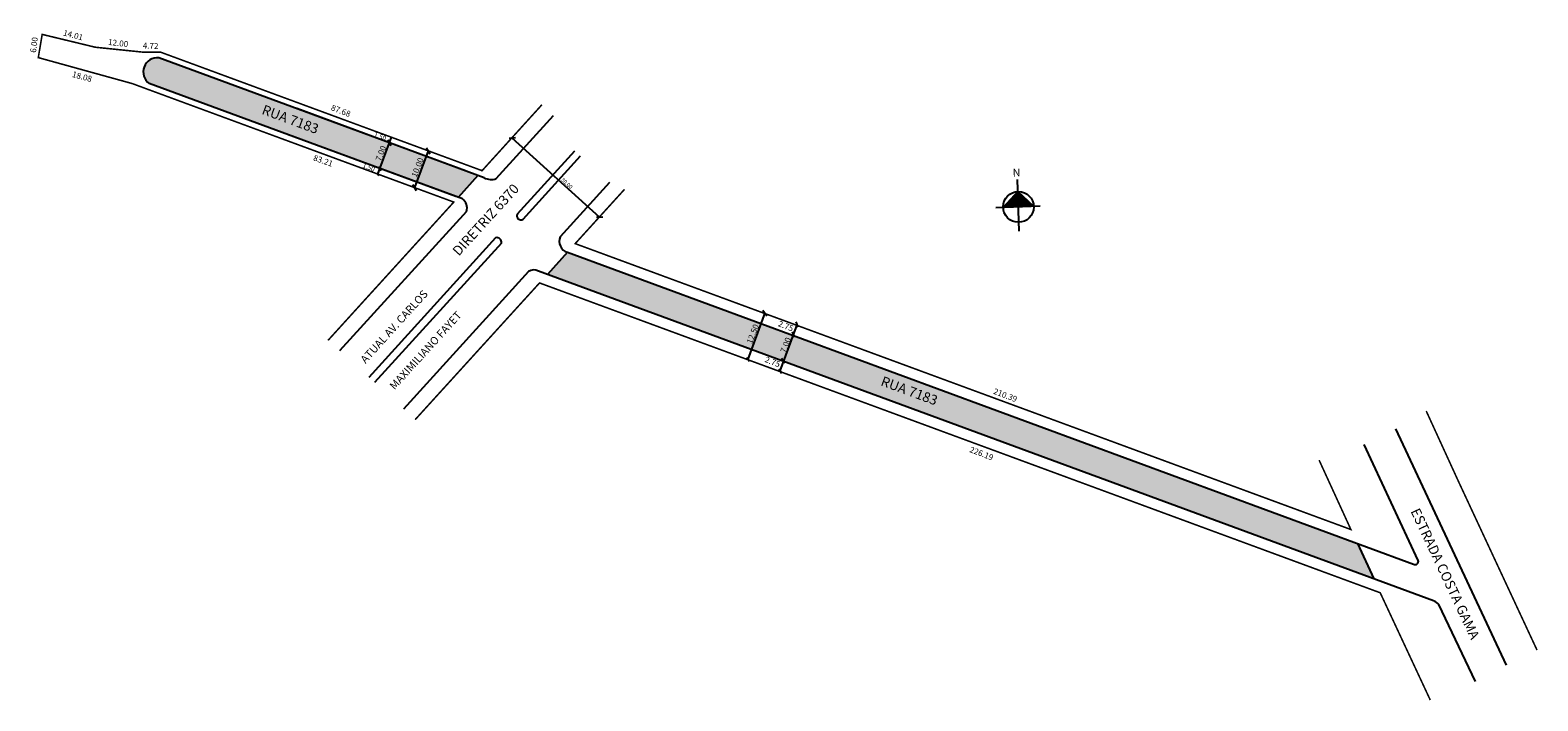
# Model space of a CAD drawing. Units: millimetres. Extents: x 702 to 1086, y 467 to 637.
import ezdxf

# ---------------------------------------------------------------- set-up
doc = ezdxf.new("R2010")
doc.units = ezdxf.units.MM

msp = doc.modelspace()

# ---------------------------------------------------------------- hatches: boundary and pattern name
h = msp.add_hatch(color=51)
h.paths.add_polyline_path([(815.6, 600.34), (769.52, 617.33), (734.35, 630.29, 0.765983), (731.93, 623.72), (810.01, 594.94), (810.58, 594.73)])
h.paths.add_polyline_path([(1039.57, 506.63), (838.47, 580.76, -0.004676), (838.42, 580.78), (833.31, 575.14), (1043.76, 497.58)])
at = {"linetype": 'ByBlock'}
for points in [[(953.13, 596.23), (949.35, 592.17), (953.27, 592.31)], [(957.18, 592.45), (953.27, 592.31), (953.13, 596.23)]]:
    msp.add_hatch(color=7, dxfattribs=at).paths.add_polyline_path(points)

# ---------------------------------------------------------------- linework, layer by layer
for p, q in [((812.43, 601.51), (734.35, 630.29)), ((810.01, 594.94), (731.93, 623.72)), ((817.2, 599.75), (769.52, 617.33)), ((820.28, 599.54), (834.87, 615.63)), ((811.68, 594.33), (767.1, 610.76)), ((825.67, 590.54), (840.27, 606.62)), ((827.16, 589.2), (841.75, 605.28)), ((816.69, 601.54), (816.43, 601.63)), ((838.42, 580.78), (833.31, 575.14)), ((1077.57, 475.65), (1049.36, 535.84)), ((1039.57, 506.63), (1043.76, 497.58))]:
    msp.add_line(p, q)
at = {"lineweight": -3}
for p, q in [((793.55, 610.07), (790.09, 600.69)), ((792.64, 609.36), (793.48, 607.98)), ((802.93, 606.61), (799.48, 597.23)), ((802.45, 607.36), (803.42, 605.85)), ((823.6, 609.84), (825.23, 609.98)), ((824.3, 609.93), (846.55, 589.73)), ((789.88, 600.98), (790.41, 600.29)), ((790.24, 602.53), (791.03, 601.55)), ((815.6, 600.34), (810.58, 594.73)), ((798.96, 598.02), (799.92, 596.51)), ((845.81, 589.68), (847.44, 589.82)), ((888.73, 565.32), (884.39, 553.56)), ((888.21, 566.06), (889.17, 564.55)), ((896.87, 562.32), (892.54, 550.56)), ((896.57, 563.02), (897.11, 561.73)), ((895.63, 560.46), (896.16, 559.17)), ((884.05, 553.98), (884.76, 553.06)), ((892.97, 553.78), (893.91, 552.6)), ((892.29, 551.07), (892.91, 549.95))]:
    msp.add_line(p, q, dxfattribs=at)
at = {"linetype": 'ByBlock'}
for p, q in [((953.48, 586.12), (953.02, 599.32)), ((953.13, 596.23), (949.35, 592.17)), ((957.18, 592.45), (953.13, 596.23)), ((958.83, 592.51), (947.49, 592.11))]:
    msp.add_line(p, q, dxfattribs=at)
at = {"color": 0}
for p, q in [((812.73, 591.16), (780.42, 555.64)), ((820.13, 584.43), (787.81, 548.91)), ((821.61, 583.08), (789.29, 547.56))]:
    msp.add_line(p, q, dxfattribs=at)
at = {"lineweight": 40, "const_width": 0.4}
for points in [[(777.46, 558.33), (809.49, 593.54), (731.41, 622.31), (727.66, 623.7), (703.68, 630.33), (704.67, 636.24), (718.21, 632.97), (730.15, 631.74), (734.87, 631.7), (816.69, 601.54), (831.91, 618.31)], [(1029.84, 527.82), (1037.93, 510.16), (840.4, 582.96), (852.95, 596.78)]]:
    msp.add_lwpolyline(points, dxfattribs=at)
msp.add_lwpolyline([(849.16, 598.56), (836.61, 584.73, 0.464461), (838.47, 580.76), (1053.91, 501.34, 0.682403), (1055.09, 502.3), (1041.29, 531.85)], format="xyb")
at = {"color": 0}
msp.add_lwpolyline([(1069.62, 471.42), (1060.33, 491.04, 0.177985), (1059, 491.96), (831.03, 575.98, 0.265633), (828.55, 575.86), (796.69, 540.83)], format="xyb", dxfattribs=at)
at = {"color": 0, "lineweight": 40, "const_width": 0.4}
msp.add_lwpolyline([(1058.15, 466.73), (1045.4, 494.05), (831.32, 572.95), (799.65, 538.14)], dxfattribs=at)
at = {"const_width": 0.4}
msp.add_lwpolyline([(1057.12, 540.32), (1065.21, 522.65), (1085.34, 479.43)], dxfattribs=at)
at = {"linetype": 'ByBlock'}
msp.add_circle((953.27, 592.31), 3.92, dxfattribs=at)
for centre, radius, start, end in [((734.03, 626.68), 3.63, 84.8658, 234.6718), ((818.96, 602.85), 3.56, 240.5403, 291.7312), ((810.07, 592.04), 2.8, 341.7304, 54.8283), ((820.47, 583.32), 1.16, 348.2919, 107.1182)]:
    msp.add_arc(centre, radius, start, end)
at = {"color": 0}
msp.add_arc((826.6, 590.07), 1.04, 152.7769, 302.7603, dxfattribs=at)

# ---------------------------------------------------------------- texts
at = {"lineweight": -3, "width": 5.5283, "attachment_point": 1}
for s, insert, char_height, rotation in [('{\\fArial|b0|i0|c0|p0;6.00}', (701.58, 631.7), 1.5, 82.2399), ('{\\fArial|b0|i0|c0|p0;14.01}', (710.27, 637.46), 1.5, 345.2506), ('{\\fArial|b0|i0|c0|p0;12.00}', (721.57, 635.07), 1.5, 353.428), ('{\\fArial|b0|i0|c0|p0;4.72}', (730.31, 634.12), 1.5, 358.6751), ('{\\fArial|b0|i0|c0|p0;18.08}', (712.56, 626.88), 1.5, 344.8219), ('{\\fArial|b0|i0|c0|p0;87.68}', (778.6, 618.4), 1.5, 339.1185), ('{\\fArial|b0|i0|c0|p0;1.50}', (789.48, 611.42), 1.2, 338.6874), ('{\\fArial|b0|i0|c0|p0;7.00}', (789.5, 604.37), 1.5, 68.6874), ('{\\fArial|b0|i0|c0|p0;83.21}', (774.06, 605.63), 1.5, 340.4899), ('{\\fArial|b0|i0|c0|p0;1.50}', (786.58, 603.54), 1.2, 338.6874), ('{\\fArial|b0|i0|c0|p0;10.00}', (798.62, 600.25), 1.5, 68.6874), ('{\\fArial|b0|i0|c0|p0;30.00}', (837.34, 599.82), 1, 317.9016), ('{\\fArial|b0|i0|c0|p0;12.50}', (883.99, 557.86), 1.5, 68.6874), ('{\\fArial|b0|i0|c0|p0;2.75}', (892.45, 563.4), 1.5, 338.6874), ('{\\fArial|b0|i0|c0|p0;7.00}', (892.58, 555.54), 1.5, 68.6874), ('{\\fArial|b0|i0|c0|p0;2.75}', (889.09, 554.28), 1.5, 338.6874), ('{\\fArial|b0|i0|c0|p0;210.39}', (947.28, 546.18), 1.5, 339.1185), ('{\\fArial|b0|i0|c0|p0;226.19}', (941.22, 531.33), 1.5, 339.1185)]:
    msp.add_mtext(s, dxfattribs=dict(at, insert=insert, char_height=char_height, rotation=rotation))
at = {"lineweight": 40, "width": 57.8747, "attachment_point": 1}
for s, insert, char_height, rotation in [('{\\fArial|b0|i0|c0|p0;RUA 7183}', (761.26, 618.39), 2.5, 339.7688), ('{\\fArial|b0|i0|c0|p0;DIRETRIZ 6370}', (808.92, 581.33), 2.5, 47.7686), ('{\\fArial|b0|i0|c0|p0;ATUAL AV. CARLOS\\P\\P\\PMAXIMILIANO FAYET}', (785.52, 553.67), 2, 47.7686), ('{\\fArial|b0|i0|c0|p0;RUA 7183}', (918.87, 549.27), 2.5, 339.7688), ('{\\fArial|b0|i0|c0|p0;ESTRADA COSTA GAMA}', (1055.34, 515.89), 2.5, 295.1466)]:
    msp.add_mtext(s, dxfattribs=dict(at, insert=insert, char_height=char_height, rotation=rotation))
at = {"linetype": 'ByBlock', "insert": (953.81, 600.09), "char_height": 2, "width": 10.7304, "attachment_point": 1, "rotation": 182.0025}
msp.add_mtext('{\\fArial|b1|i0|c0|p34;N}', dxfattribs=at)

doc.saveas('drawing.dxf')
